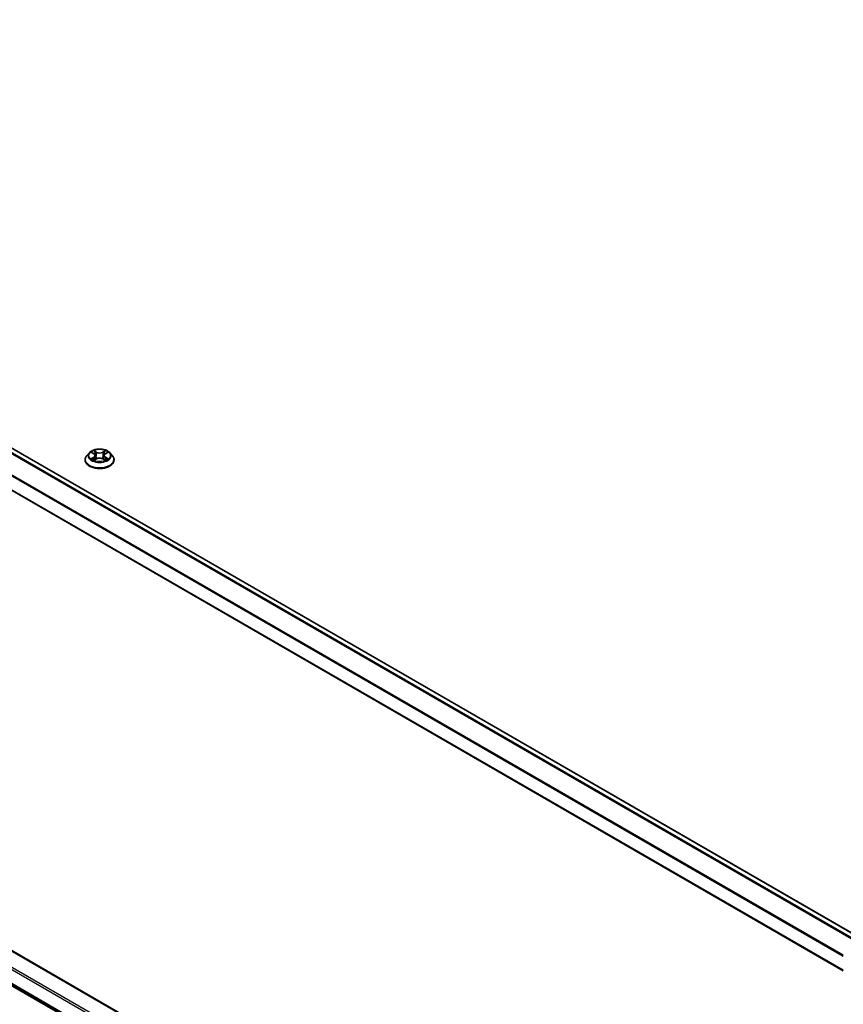
# Model space of a CAD drawing. Units: millimetres. Extents: x 0 to 11204, y 0 to 2108.
# Drawn here: x 327 to 382, y 358 to 424 of the extents above; entities that cross this region are included whole.
import ezdxf

# ---------------------------------------------------------------- set-up
doc = ezdxf.new("R2010")
doc.units = ezdxf.units.MM
doc.header["$LTSCALE"] = 2.5
doc.layers.add('Visible (ISO)', color=7, linetype='Continuous', lineweight=35)
doc.layers.add('Visible Narrow (ISO)', color=7, linetype='Continuous', lineweight=25)

msp = doc.modelspace()

# ---------------------------------------------------------------- linework, layer by layer
at = {"layer": 'Visible (ISO)'}
for p, q in [((382.5186, 362.9382), (276.5851, 424.0989)), ((381.6526, 360.5945), (275.6837, 421.7756)), ((331.3123, 395.179), (331.1469, 394.9945)), ((331.4742, 395.1992), (331.6161, 395.1144)), ((332.3756, 395.1144), (332.5175, 395.1992)), ((332.5175, 395.1993), (332.5175, 395.1993)), ((332.6795, 395.179), (332.8448, 394.9945)), ((331.0292, 394.7001), (331.0292, 394.7112)), ((331.6421, 394.6939), (331.79, 394.7763)), ((331.7035, 394.9978), (331.7309, 394.7433)), ((332.2018, 394.7763), (332.3496, 394.6939)), ((332.2882, 394.9978), (332.2609, 394.7433)), ((332.9625, 394.7001), (332.9625, 394.7112)), ((276.703, 390.4729), (381.6526, 329.8802)), ((276.2354, 388.4), (381.6526, 327.5374))]:
    msp.add_line(p, q, dxfattribs=at)
for points, knots in [([(332.6795, 395.179), (332.6386, 395.2246), (332.5866, 395.2646), (332.464, 395.3336), (332.3926, 395.3619), (332.2394, 395.4033), (332.1576, 395.4164), (331.9918, 395.4265), (331.9079, 395.4235), (331.7454, 395.4019), (331.6669, 395.3832), (331.5227, 395.3312), (331.457, 395.2978), (331.3678, 395.2339), (331.3379, 395.2075), (331.3123, 395.179)], [4.4045574, 4.4045574, 4.4045574, 4.4045574, 4.7255704, 4.7255704, 5.059999, 5.059999, 5.3930764, 5.3930764, 5.7243898, 5.7243898, 6.0561258, 6.0561258, 6.3901037, 6.3901037, 6.5910169, 6.5910169, 6.5910169, 6.5910169]), ([(331.5069, 395.1797), (331.487, 395.2023), (331.4567, 395.2152), (331.4277, 395.2215), (331.4274, 395.2216), (331.4271, 395.2216)], [0.001902216, 0.001902216, 0.001902216, 0.001902216, 0.032055974, 0.032055974, 0.032394303, 0.032394303, 0.032394303, 0.032394303]), ([(331.4271, 395.2216), (331.4274, 395.2215), (331.4277, 395.2214), (331.4306, 395.2203), (331.4333, 395.2192), (331.436, 395.2181)], [-0.0323943032, -0.0323943032, -0.0323943032, -0.0323943032, -0.0320559737, -0.0320559737, -0.0289727583, -0.0289727583, -0.0289727583, -0.0289727583]), ([(331.6121, 395.327), (331.612, 395.3271), (331.6118, 395.3273), (331.6115, 395.3275), (331.6113, 395.3277), (331.6111, 395.3279)], [-0.00023059908, -0.00023059908, -0.00023059908, -0.00023059908, 0, 0, 0.00033832945, 0.00033832945, 0.00033832945, 0.00033832945]), ([(331.6111, 395.3279), (331.6112, 395.3277), (331.6114, 395.3275), (331.6116, 395.3272), (331.6117, 395.3271), (331.6117, 395.3269)], [-0.00033832945, -0.00033832945, -0.00033832945, -0.00033832945, 0, 0, 0.00024151791, 0.00024151791, 0.00024151791, 0.00024151791]), ([(332.3396, 395.2571), (332.3582, 395.283), (332.3689, 395.3096), (332.3804, 395.3275), (332.3805, 395.3277), (332.3806, 395.3279)], [0, 0, 0, 0, 0.032055974, 0.032055974, 0.032394303, 0.032394303, 0.032394303, 0.032394303]), ([(332.3806, 395.3279), (332.3804, 395.3277), (332.3802, 395.3275), (332.3783, 395.3258), (332.3765, 395.3242), (332.3748, 395.3226)], [-0.0323943032, -0.0323943032, -0.0323943032, -0.0323943032, -0.0320559737, -0.0320559737, -0.0289727583, -0.0289727583, -0.0289727583, -0.0289727583]), ([(332.5646, 395.2216), (332.5643, 395.2216), (332.564, 395.2215), (332.5635, 395.2214), (332.5632, 395.2213), (332.563, 395.2213)], [-0.00033832945, -0.00033832945, -0.00033832945, -0.00033832945, 0, 0, 0.00024151791, 0.00024151791, 0.00024151791, 0.00024151791]), ([(332.5632, 395.2211), (332.5634, 395.2211), (332.5636, 395.2212), (332.5641, 395.2214), (332.5644, 395.2215), (332.5646, 395.2216)], [-0.00023059908, -0.00023059908, -0.00023059908, -0.00023059908, 0, 0, 0.00033832945, 0.00033832945, 0.00033832945, 0.00033832945]), ([(331.1469, 394.9945), (331.132, 394.9779), (331.1184, 394.9607), (331.0937, 394.9253), (331.0827, 394.9071), (331.0636, 394.8697), (331.0555, 394.8505), (331.0425, 394.8115), (331.0375, 394.7917), (331.0309, 394.7516), (331.0292, 394.7314), (331.0292, 394.7112)], [0.30783155, 0.30783155, 0.30783155, 0.30783155, 0.40334487, 0.40334487, 0.4988582, 0.4988582, 0.59437152, 0.59437152, 0.68988484, 0.68988484, 0.78539816, 0.78539816, 0.78539816, 0.78539816]), ([(331.0292, 394.7001), (331.0292, 394.6405), (331.0449, 394.5811), (331.1059, 394.4672), (331.1522, 394.413), (331.2717, 394.3146), (331.346, 394.271), (331.514, 394.1996), (331.6077, 394.1721), (331.8049, 394.1358), (331.9083, 394.127), (332.1144, 394.129), (332.2171, 394.1396), (332.4118, 394.1795), (332.5039, 394.2087), (332.6682, 394.2832), (332.7404, 394.3285), (332.857, 394.4313), (332.9015, 394.4888), (332.9511, 394.5985), (332.9625, 394.6493), (332.9625, 394.7001)], [0.7853982, 0.7853982, 0.7853982, 0.7853982, 1.0851087, 1.0851087, 1.3975197, 1.3975197, 1.7220128, 1.7220128, 2.0477407, 2.0477407, 2.3724912, 2.3724912, 2.696846, 2.696846, 3.0216801, 3.0216801, 3.3474775, 3.3474775, 3.6713926, 3.6713926, 3.9269908, 3.9269908, 3.9269908, 3.9269908]), ([(331.4285, 394.7779), (331.4283, 394.7779), (331.4281, 394.7778), (331.4277, 394.7776), (331.4274, 394.7775), (331.4271, 394.7774)], [-0.00023059908, -0.00023059908, -0.00023059908, -0.00023059908, 0, 0, 0.00033832945, 0.00033832945, 0.00033832945, 0.00033832945]), ([(331.4271, 394.7774), (331.4274, 394.7774), (331.4277, 394.7775), (331.4283, 394.7776), (331.4285, 394.7777), (331.4287, 394.7777)], [-0.00033832945, -0.00033832945, -0.00033832945, -0.00033832945, 0, 0, 0.00024151791, 0.00024151791, 0.00024151791, 0.00024151791]), ([(331.5386, 394.7652), (331.5447, 394.7602), (331.5512, 394.7552), (331.5652, 394.7452), (331.5727, 394.7402), (331.5886, 394.7303), (331.597, 394.7254), (331.6147, 394.7158), (331.6239, 394.7111), (331.6393, 394.704), (331.6451, 394.7014), (331.651, 394.6988)], [1.39332395, 1.39332395, 1.39332395, 1.39332395, 1.46346938, 1.46346938, 1.53361482, 1.53361482, 1.60376025, 1.60376025, 1.67390568, 1.67390568, 1.71478324, 1.71478324, 1.71478324, 1.71478324]), ([(331.648, 394.6972), (331.6318, 394.6982), (331.622, 394.6878), (331.6114, 394.6715), (331.6112, 394.6713), (331.6111, 394.6711)], [0.002431037, 0.002431037, 0.002431037, 0.002431037, 0.032055974, 0.032055974, 0.032394303, 0.032394303, 0.032394303, 0.032394303]), ([(331.6111, 394.6711), (331.6113, 394.6713), (331.6115, 394.6714), (331.6135, 394.6732), (331.6152, 394.6747), (331.617, 394.6761)], [-0.0323943032, -0.0323943032, -0.0323943032, -0.0323943032, -0.0320559737, -0.0320559737, -0.0289727583, -0.0289727583, -0.0289727583, -0.0289727583]), ([(331.7035, 394.9978), (331.7026, 395.0069), (331.7005, 395.0159), (331.6942, 395.0334), (331.6901, 395.042), (331.6798, 395.0584), (331.6738, 395.0663), (331.66, 395.0814), (331.6523, 395.0886), (331.6353, 395.1021), (331.6261, 395.1085), (331.6161, 395.1144)], [3.98889417, 3.98889417, 3.98889417, 3.98889417, 4.13010248, 4.13010248, 4.27131078, 4.27131078, 4.41251908, 4.41251908, 4.55372738, 4.55372738, 4.69493569, 4.69493569, 4.69493569, 4.69493569]), ([(332.2018, 394.7763), (332.1795, 394.7887), (332.1543, 394.7989), (332.0998, 394.8145), (332.0707, 394.8199), (332.0111, 394.8252), (331.9806, 394.8252), (331.921, 394.8199), (331.8919, 394.8145), (331.8375, 394.7989), (331.8122, 394.7887), (331.79, 394.7763)], [4.7298423, 4.7298423, 4.7298423, 4.7298423, 5.0370202, 5.0370202, 5.3441982, 5.3441982, 5.6513761, 5.6513761, 5.9585541, 5.9585541, 6.265732, 6.265732, 6.265732, 6.265732]), ([(332.3756, 395.1144), (332.3657, 395.1085), (332.3564, 395.1021), (332.3394, 395.0886), (332.3317, 395.0814), (332.3179, 395.0663), (332.3119, 395.0584), (332.3017, 395.042), (332.2975, 395.0334), (332.2912, 395.0159), (332.2892, 395.0069), (332.2882, 394.9978)], [0.01745329, 0.01745329, 0.01745329, 0.01745329, 0.1586616, 0.1586616, 0.2998699, 0.2998699, 0.4410782, 0.4410782, 0.5822865, 0.5822865, 0.72349481, 0.72349481, 0.72349481, 0.72349481]), ([(332.3407, 394.6988), (332.3467, 394.7014), (332.3524, 394.704), (332.3678, 394.7111), (332.3771, 394.7158), (332.3948, 394.7254), (332.4032, 394.7303), (332.4191, 394.7402), (332.4265, 394.7452), (332.4405, 394.7552), (332.4471, 394.7602), (332.4531, 394.7652)], [2.99760574, 2.99760574, 2.99760574, 2.99760574, 3.0384833, 3.0384833, 3.10862873, 3.10862873, 3.17877417, 3.17877417, 3.2489196, 3.2489196, 3.31906503, 3.31906503, 3.31906503, 3.31906503]), ([(332.3796, 394.672), (332.3798, 394.6718), (332.3799, 394.6717), (332.3802, 394.6714), (332.3804, 394.6713), (332.3806, 394.6711)], [-0.00023059908, -0.00023059908, -0.00023059908, -0.00023059908, 0, 0, 0.00033832945, 0.00033832945, 0.00033832945, 0.00033832945]), ([(332.3806, 394.6711), (332.3805, 394.6713), (332.3804, 394.6715), (332.3801, 394.6718), (332.3801, 394.6719), (332.38, 394.6721)], [-0.00033832945, -0.00033832945, -0.00033832945, -0.00033832945, 0, 0, 0.00024151791, 0.00024151791, 0.00024151791, 0.00024151791]), ([(332.4812, 394.7785), (332.5009, 394.7822), (332.5332, 394.784), (332.564, 394.7775), (332.5643, 394.7774), (332.5646, 394.7774)], [0, 0, 0, 0, 0.032055974, 0.032055974, 0.032394303, 0.032394303, 0.032394303, 0.032394303]), ([(332.5646, 394.7774), (332.5644, 394.7775), (332.5641, 394.7776), (332.5611, 394.7787), (332.5584, 394.7797), (332.5557, 394.7806)], [-0.0323943032, -0.0323943032, -0.0323943032, -0.0323943032, -0.0320559737, -0.0320559737, -0.0289727583, -0.0289727583, -0.0289727583, -0.0289727583]), ([(332.9625, 394.7112), (332.9625, 394.7314), (332.9608, 394.7516), (332.9542, 394.7917), (332.9492, 394.8115), (332.9362, 394.8505), (332.9281, 394.8697), (332.909, 394.9071), (332.898, 394.9253), (332.8734, 394.9607), (332.8597, 394.9779), (332.8448, 394.9945)], [3.92699082, 3.92699082, 3.92699082, 3.92699082, 4.02250414, 4.02250414, 4.11801746, 4.11801746, 4.21353078, 4.21353078, 4.30904411, 4.30904411, 4.40455743, 4.40455743, 4.40455743, 4.40455743])]:
    msp.add_open_spline(points, degree=3, knots=knots, dxfattribs=at)
for points in [[(331.436, 395.2181), (331.449, 395.2128), (331.462, 395.2066), (331.4742, 395.1993)], [(332.3748, 395.3226), (332.3583, 395.3072), (332.3415, 395.2882), (332.3227, 395.2699)], [(331.617, 394.6761), (331.6252, 394.683), (331.6335, 394.6891), (331.6421, 394.6939)], [(332.5557, 394.7806), (332.5305, 394.7893), (332.5049, 394.7947), (332.4857, 394.7984)]]:
    msp.add_open_spline(points, degree=3, dxfattribs=at)
at = {"layer": 'Visible Narrow (ISO)'}
for p, q in [((382.4893, 362.9213), (276.5351, 424.094)), ((382.1846, 362.7168), (276.2311, 423.8891)), ((382.2396, 362.7771), (276.2854, 423.9498)), ((381.6526, 361.6225), (275.6794, 422.8062)), ((381.6526, 361.5513), (275.663, 422.7444)), ((381.6526, 360.6283), (275.663, 421.8214)), ((331.4271, 395.2216), (331.6076, 395.1137)), ((331.7981, 395.2237), (331.6111, 395.3279)), ((331.669, 395.2699), (331.7865, 395.2043)), ((331.7697, 394.9683), (331.71, 395.1837)), ((331.7865, 395.2043), (331.7697, 394.9683)), ((332.3806, 395.3279), (332.1936, 395.2237)), ((332.2052, 395.2043), (332.3227, 395.2699)), ((332.2052, 395.2043), (332.222, 394.9683)), ((332.2817, 395.1837), (332.222, 394.9683)), ((332.3841, 395.1137), (332.5646, 395.2216)), ((331.6076, 394.8853), (331.4271, 394.7774)), ((331.506, 394.7984), (331.6195, 394.8662)), ((331.5662, 394.7446), (331.5543, 394.7637)), ((331.6111, 394.6711), (331.7981, 394.7753)), ((331.6195, 394.8662), (331.6313, 394.7077)), ((331.6323, 394.6939), (331.6323, 394.6939)), ((331.6327, 394.6881), (331.6327, 394.6881)), ((332.1936, 394.7753), (332.3806, 394.6711)), ((332.359, 394.6881), (332.359, 394.6881)), ((332.3594, 394.6939), (332.3594, 394.6939)), ((332.3722, 394.8662), (332.3605, 394.7077)), ((332.3722, 394.8662), (332.4857, 394.7984)), ((332.5646, 394.7774), (332.3841, 394.8853)), ((332.4374, 394.7637), (332.4255, 394.7446)), ((275.7337, 389.9372), (381.6526, 328.7849)), ((276.653, 390.4679), (381.6526, 329.8464)), ((275.663, 389.8147), (381.6526, 328.6216)), ((275.663, 388.8917), (381.6526, 327.6986)), ((275.6794, 388.8489), (381.6526, 327.6653)), ((276.2311, 388.403), (381.6526, 327.5379))]:
    msp.add_line(p, q, dxfattribs=at)
for centre, major_axis, ratio, start_param, end_param in [((331.9959, 394.9747), (-0.7697, 0), 0.5773503, 5.8056187, 9.9023446), ((331.9959, 394.9995), (-0.6867, 0), 0.5773503, 5.3071026, 5.6884717), ((331.9959, 394.9239), (0.5374, 0), 0.5773503, 2.1762943, 2.4206222), ((331.6575, 395.2642), (-0.0136, -0.0096), 0.1849737, 1.043317, 2.4384992), ((331.6135, 395.1948), (-0.0706, 0.141), 0.5476269, 4.3686132, 4.9838691), ((331.6985, 395.178), (-0.0161, -0.0045), 0.2229178, 3.8515805, 5.2070037), ((331.7981, 395.2101), (-0.0081, -0.0146), 0.5671862, 3.9184152, 5.401945), ((331.9959, 395.3295), (0.3013, 0), 0.5773503, 3.9444441, 5.4803339), ((331.9959, 395.3419), (-0.2847, 0), 0.5773503, 0.8028515, 2.3387412), ((332.1936, 395.2101), (0.0081, -0.0146), 0.5671862, 0.8812403, 2.3647701), ((332.3782, 395.1948), (0.0706, 0.141), 0.5476269, 1.2993162, 1.9145721), ((332.2932, 395.178), (-0.0161, 0.0045), 0.2229178, 4.2177743, 5.5731974), ((331.9959, 394.9239), (0.5374, 0), 0.5773503, 0.7209705, 0.9652983), ((332.3342, 395.2642), (-0.0136, 0.0096), 0.1849737, 0.7030935, 2.0982756), ((331.9959, 394.9995), (-0.6867, 0), 0.5773503, 3.7363063, 4.1176753), ((331.9959, 394.7409), (-0.9559, 0), 0.5773503, 5.8056187, 9.9023446), ((331.9959, 394.7112), (-0.9667, 0), 0.5773503, 0, 3.1415927), ((331.9959, 394.7001), (0.9667, 0), 0.5773503, 3.1415927, 6.2831853), ((331.9959, 394.9995), (0.6867, 0), 0.5773503, 3.7363063, 4.1176753), ((331.518, 394.7929), (-0.0032, -0.0164), 0.7797536, 4.5269049, 5.922087), ((331.467, 394.6688), (0.0526, 0.1255), 0.7122196, 5.8136023, 6.4288582), ((331.5663, 394.7583), (-0.0142, -0.0088), 0.7297361, 5.1634453, 5.7754826), ((331.6076, 395.1001), (0.0086, 0.0143), 0.5873385, 0, 0.7942785), ((331.4028, 394.9995), (0.2847, 0), 0.5773503, 5.5152404, 7.0511302), ((331.6076, 394.8717), (0.0086, -0.0143), 0.5873385, 0.8637843, 2.3473142), ((331.4028, 394.9871), (0.3013, 0), 0.5773503, 5.5152404, 6.3450887), ((331.7582, 394.9626), (-0.0161, -0.0045), 0.2228845, 3.8515738, 5.2026198), ((331.7981, 394.7617), (-0.0081, 0.0146), 0.5671862, 5.5063628, 6.2831853), ((331.9959, 394.6571), (0.2847, 0), 0.5773503, 0.8028515, 2.3387412), ((332.1936, 394.7617), (0.0081, 0.0146), 0.5671862, 0, 0.7768225), ((332.2335, 394.9626), (-0.0161, 0.0045), 0.2228845, 4.2221582, 5.5732041), ((332.5889, 394.9995), (-0.2847, 0), 0.5773503, 5.5152404, 7.0511302), ((332.5889, 394.9871), (-0.3013, 0), 0.5773503, 6.221282, 7.0511302), ((332.3841, 394.8717), (-0.0086, -0.0143), 0.5873385, 3.9358711, 5.419401), ((332.3841, 395.1001), (-0.0086, 0.0143), 0.5873385, 5.4889069, 6.2831853), ((331.9959, 394.9995), (0.6867, 0), 0.5773503, 5.3071026, 5.6884717), ((332.5247, 394.6688), (-0.0526, 0.1255), 0.7122196, 6.1375124, 6.7527683), ((332.4254, 394.7583), (-0.0142, 0.0088), 0.7297361, 3.6492954, 4.2613326), ((332.4737, 394.7929), (0.0032, -0.0164), 0.7797536, 0.3610983, 1.7562804)]:
    msp.add_ellipse(centre, major_axis=major_axis, ratio=ratio, start_param=start_param, end_param=end_param, dxfattribs=at)
msp.add_ellipse((331.9959, 394.9995), major_axis=(-0.7138, 0), ratio=0.5773503, dxfattribs=at)
for points in [[(331.6117, 395.3269), (331.623, 395.3092), (331.6336, 395.2828), (331.6522, 395.2571)], [(331.669, 395.2699), (331.6484, 395.29), (331.6302, 395.311), (331.6121, 395.327)], [(331.6522, 395.2571), (331.6691, 395.2338), (331.6823, 395.2065), (331.69, 395.179)], [(331.69, 395.179), (331.7099, 395.1072), (331.7298, 395.0354), (331.7497, 394.9637)], [(332.242, 394.9637), (332.2619, 395.0354), (332.2818, 395.1072), (332.3017, 395.179)], [(332.3017, 395.179), (332.3094, 395.2065), (332.3226, 395.2338), (332.3396, 395.2571)], [(332.563, 395.2213), (332.5345, 395.2149), (332.5046, 395.2021), (332.4849, 395.1797)], [(332.5175, 395.1993), (332.5321, 395.208), (332.5478, 395.2152), (332.5632, 395.2211)], [(331.506, 394.7984), (331.4849, 394.7944), (331.4562, 394.7882), (331.4285, 394.7779)], [(331.4287, 394.7777), (331.459, 394.784), (331.491, 394.7822), (331.5105, 394.7785)], [(331.5105, 394.7785), (331.5209, 394.7765), (331.5304, 394.772), (331.5386, 394.7652)], [(331.7497, 394.9637), (331.7665, 394.9031), (331.7861, 394.8437), (331.8095, 394.7863)], [(331.8254, 394.7932), (331.8036, 394.8501), (331.7854, 394.9087), (331.7697, 394.9683)], [(332.222, 394.9683), (332.2063, 394.9087), (332.1881, 394.8501), (332.1664, 394.7932)], [(332.1822, 394.7863), (332.2056, 394.8437), (332.2252, 394.9031), (332.242, 394.9637)], [(332.38, 394.6721), (332.3696, 394.688), (332.3597, 394.6982), (332.3437, 394.6972)], [(332.3496, 394.6939), (332.3599, 394.6881), (332.3698, 394.6806), (332.3796, 394.672)], [(332.4531, 394.7652), (332.4613, 394.772), (332.4708, 394.7765), (332.4812, 394.7785)]]:
    msp.add_open_spline(points, degree=3, dxfattribs=at)

doc.saveas('drawing.dxf')
